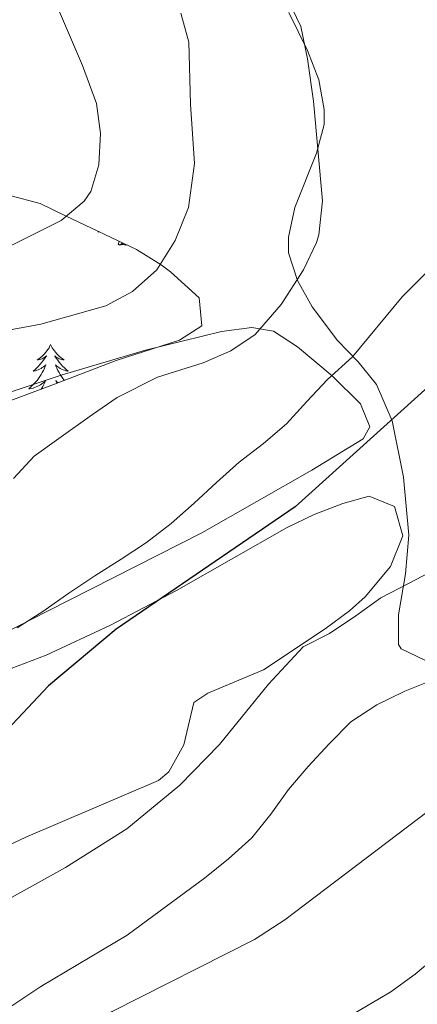
# Model space of a CAD drawing. Units: metres. Extents: x 592857 to 597353, y 4733289 to 4736320.
# Drawn here: x 596045 to 596111, y 4733864 to 4734027 of the extents above; entities that cross this region are included whole.
import ezdxf

# ---------------------------------------------------------------- set-up
doc = ezdxf.new("R2010")
doc.units = ezdxf.units.M
doc.header["$MEASUREMENT"] = 0
doc.linetypes.add('TRAZOSX2', pattern=[1.5, 1, -0.5])
for name, color, linetype, lineweight in [('Level 35', 92, 'TRAZOSX2', 0), ('Level 36', 19, 'Continuous', 40), ('Level 4', 36, 'Continuous', 30), ('Level 5', 36, 'Continuous', 0)]:
    doc.layers.add(name, color=color, linetype=linetype, lineweight=lineweight)

msp = doc.modelspace()

# ---------------------------------------------------------------- linework, layer by layer
at = {"layer": 'Level 35', "color": 92, "linetype": 'Continuous', "lineweight": 0, "ltscale": 0.5}
msp.add_polyline3d([(596043.09, 4733998.17, 480.75), (596048.13, 4733996.81, 482.79), (596052.44, 4733994.75, 484.29), (596064.09, 4733989.21, 487.53), (596068.17, 4733986.65, 488.85), (596069.73, 4733985.53, 489.36), (596074.45, 4733981.21, 490.28), (596074.93, 4733976.57, 490.49), (596071.21, 4733974.17, 490.25), (596060.69, 4733970.84, 489.11), (596050.49, 4733966.89, 488.27), (596027.05, 4733958.17, 488.66)], dxfattribs=at)
at = {"layer": 'Level 36', "color": 92, "linetype": 'Continuous', "lineweight": 0}
for points in [[(596089.34, 4734028.49, 489.18), (596092.43, 4734022.17, 489.03), (596094.28, 4734017.33, 489.03), (596095.2, 4734012.39, 489.03), (596095.17, 4734009.92, 489.03), (596093.92, 4734005.19, 489.03), (596090.3, 4733996.18, 489.03), (596089.26, 4733991.23, 489.21), (596089.29, 4733988.68, 489.54), (596090.76, 4733984.06, 490.49), (596093.21, 4733979.73, 491.59), (596097.42, 4733974.13, 493.21), (596100.83, 4733970.59, 494.38), (596103.84, 4733966.84, 495.62), (596106.43, 4733960.81, 497.7), (596108.35, 4733951.49, 501.21), (596109.24, 4733941.88, 503.95), (596108.67, 4733935.49, 505.11), (596107.49, 4733928.68, 506.28), (596107.52, 4733923.77, 507.18), (596107.93, 4733923.04, 507.3), (596111.97, 4733921.13, 507.3)], [(596057.82, 4733992.19, 0.01), (596057.69, 4733992.11, 0.01), (596057.95, 4733992.12, 0.01), (596057.97, 4733992.12, 0.01)], [(596061.05, 4733989.97, 0.01), (596061.19, 4733990.59, 0.01)], [(596061.78, 4733990.31, 0.01), (596061.44, 4733989.97, 0.01), (596061.25, 4733989.92, 0.01), (596061.21, 4733990.08, 0.01), (596061.05, 4733989.97, 0.01)], [(596062.27, 4733990.08, 0.01), (596062.14, 4733989.92, 0.01), (596062.02, 4733990.12, 0.01), (596061.89, 4733990.02, 0.01), (596061.63, 4733989.96, 0.01), (596061.79, 4733990.3, 0.01)], [(596062.51, 4733989.97, 0.01), (596062.35, 4733989.9, 0.01), (596062.33, 4733990.05, 0.01)], [(595933.72, 4733923.44, 476), (595939.77, 4733920.57, 476.51), (595942.95, 4733916.58, 477.02), (595945.39, 4733914.2, 477.52), (595950.13, 4733914.34, 479.21), (595955.84, 4733916.84, 480.38), (595960.2, 4733919.17, 481.14), (595962.87, 4733921.05, 481.58), (595985.46, 4733941.29, 485.16), (595989.38, 4733944.41, 485.6), (595993.59, 4733947.04, 485.97), (595996.07, 4733948.17, 486.15), (596018.19, 4733956.44, 486.65), (596041.65, 4733965.07, 486.14), (596051.6, 4733968.4, 486.52), (596065.59, 4733972.55, 487.67), (596078.16, 4733975.63, 489.19)], [(596078.16, 4733975.63, 489.19), (596083.22, 4733976.31, 489.29), (596086.81, 4733975.65, 489.7), (596090.79, 4733973.06, 491.27), (596096.49, 4733968.3, 493.79), (596101.19, 4733963.64, 495.79), (596102.77, 4733959.85, 496.29), (596101.64, 4733957.83, 496.8), (596093.14, 4733952.64, 495.85), (596074.93, 4733942.25, 494.79), (596049.33, 4733929.3, 494.22), (596035.03, 4733922.03, 494.26)], [(596049.85, 4733973.44, 0.01), (596049.74, 4733973.22, 0.01), (596049.59, 4733972.94, 0.01), (596049.42, 4733972.68, 0.01), (596049.24, 4733972.42, 0.01), (596049.04, 4733972.17, 0.01), (596048.83, 4733971.93, 0.01), (596048.62, 4733971.71, 0.01), (596048.39, 4733971.49, 0.01), (596048.15, 4733971.29, 0.01), (596047.89, 4733971.1, 0.01), (596047.63, 4733970.92, 0.01), (596047.83, 4733970.94, 0.01), (596048.04, 4733970.98, 0.01), (596048.24, 4733971.04, 0.01), (596048.43, 4733971.11, 0.01), (596048.62, 4733971.19, 0.01), (596048.8, 4733971.29, 0.01), (596048.97, 4733971.4, 0.01), (596049.18, 4733971.59, 0.01), (596049.14, 4733971.53, 0.01), (596048.91, 4733971.18, 0.01), (596048.67, 4733970.85, 0.01), (596048.41, 4733970.52, 0.01), (596048.14, 4733970.21, 0.01), (596047.86, 4733969.9, 0.01), (596047.57, 4733969.61, 0.01), (596047.27, 4733969.32, 0.01), (596046.95, 4733969.05, 0.01), (596047.08, 4733969.07, 0.01), (596047.32, 4733969.13, 0.01), (596047.57, 4733969.21, 0.01), (596047.8, 4733969.29, 0.01), (596048.03, 4733969.4, 0.01)], [(596049.85, 4733973.44, 0.01), (596049.96, 4733973.22, 0.01), (596050.12, 4733972.94, 0.01), (596050.29, 4733972.68, 0.01), (596050.47, 4733972.42, 0.01), (596050.66, 4733972.17, 0.01), (596050.87, 4733971.93, 0.01), (596051.09, 4733971.71, 0.01), (596051.32, 4733971.49, 0.01), (596051.56, 4733971.29, 0.01), (596051.81, 4733971.1, 0.01), (596052.07, 4733970.92, 0.01), (596051.87, 4733970.94, 0.01), (596051.67, 4733970.98, 0.01), (596051.47, 4733971.04, 0.01), (596051.27, 4733971.11, 0.01), (596051.08, 4733971.19, 0.01), (596050.9, 4733971.29, 0.01), (596050.73, 4733971.4, 0.01), (596050.52, 4733971.59, 0.01), (596050.57, 4733971.53, 0.01), (596050.79, 4733971.18, 0.01), (596051.04, 4733970.85, 0.01), (596051.29, 4733970.52, 0.01), (596051.56, 4733970.21, 0.01), (596051.84, 4733969.9, 0.01), (596052.13, 4733969.61, 0.01), (596052.44, 4733969.32, 0.01), (596052.75, 4733969.05, 0.01), (596052.63, 4733969.07, 0.01), (596052.38, 4733969.13, 0.01), (596052.14, 4733969.21, 0.01), (596051.9, 4733969.29, 0.01), (596051.67, 4733969.4, 0.01), (596051.45, 4733969.51, 0.01), (596051.23, 4733969.65, 0.01), (596051.03, 4733969.79, 0.01), (596050.83, 4733969.95, 0.01), (596050.64, 4733970.12, 0.01), (596050.73, 4733969.9, 0.01), (596050.89, 4733969.53, 0.01), (596051.06, 4733969.18, 0.01), (596051.24, 4733968.83, 0.01), (596051.44, 4733968.49, 0.01), (596051.65, 4733968.16, 0.01), (596051.88, 4733967.84, 0.01), (596052.12, 4733967.53, 0.01), (596052.12, 4733967.52, 0.01)], [(596048.03, 4733969.4, 0.01), (596048.26, 4733969.51, 0.01), (596048.47, 4733969.65, 0.01), (596048.68, 4733969.79, 0.01), (596048.88, 4733969.95, 0.01), (596049.06, 4733970.12, 0.01), (596048.97, 4733969.9, 0.01), (596048.82, 4733969.53, 0.01), (596048.65, 4733969.18, 0.01), (596048.46, 4733968.83, 0.01), (596048.26, 4733968.49, 0.01), (596048.05, 4733968.16, 0.01), (596047.82, 4733967.84, 0.01), (596047.59, 4733967.53, 0.01), (596047.33, 4733967.23, 0.01), (596047.07, 4733966.93, 0.01), (596046.79, 4733966.65, 0.01), (596046.51, 4733966.38, 0.01), (596046.21, 4733966.13, 0.01), (596046.41, 4733966.15, 0.01), (596046.67, 4733966.2, 0.01), (596046.94, 4733966.26, 0.01), (596047.2, 4733966.34, 0.01), (596047.45, 4733966.43, 0.01), (596047.7, 4733966.54, 0.01), (596047.94, 4733966.66, 0.01), (596048.17, 4733966.8, 0.01), (596048.4, 4733966.95, 0.01), (596048.61, 4733967.12, 0.01), (596048.82, 4733967.29, 0.01), (596049.02, 4733967.48, 0.01), (596048.87, 4733967.15, 0.01), (596048.72, 4733966.83, 0.01), (596048.55, 4733966.52, 0.01), (596048.37, 4733966.21, 0.01), (596048.27, 4733966.06, 0.01)], [(596051.09, 4733967.12, 0.01), (596050.88, 4733967.29, 0.01), (596050.69, 4733967.48, 0.01), (596050.83, 4733967.15, 0.01), (596050.88, 4733967.04, 0.01)], [(596039.76, 4733918.47, 497.82), (596049.11, 4733922, 498.13), (596059.75, 4733926.99, 498.47), (596070.73, 4733932.74, 498.83), (596088.97, 4733943.1, 498.83), (596093.54, 4733945.32, 498.87), (596098.26, 4733947.1, 499.02), (596102.67, 4733948.37, 499.34), (596106.86, 4733946.63, 500.86), (596108.23, 4733941.76, 502.05), (596106.17, 4733936.68, 502.84), (596101.99, 4733931.68, 502.89), (596099.4, 4733929.34, 502.89), (596095.33, 4733926.34, 502.89), (596085.13, 4733919.57, 502.89), (596075.89, 4733915.72, 502.89), (596073.61, 4733914.18, 502.89), (596071.92, 4733907.16, 502.89), (596069.43, 4733902.66, 502.89), (596067.72, 4733901.25, 502.89), (596045.72, 4733891.83, 502.79), (596032.19, 4733885.52, 501.7)]]:
    msp.add_polyline3d(points, dxfattribs=at)
at = {"layer": 'Level 4', "color": 36, "linetype": 'Continuous', "lineweight": 30}
msp.add_polyline3d([(596124.85, 4733977.69, 500.01), (596090.37, 4733946.57, 500.01), (596060.73, 4733926.33, 500.01), (596049.51, 4733916.95, 500.01), (596036.61, 4733903.31, 500.01), (596020.79, 4733883.11, 500.01), (596008.62, 4733869.72, 500.01), (595985.98, 4733835.4, 500.01), (595979.41, 4733823.85, 500.01), (595975.61, 4733818.01, 500.01), (595965.29, 4733806.49, 500.01), (595960.65, 4733800.01, 500.01), (595952.53, 4733786.97, 500.01), (595949.01, 4733780.25, 500.01), (595945.13, 4733773.77, 500.01), (595940.81, 4733768.41, 500.01), (595934.05, 4733761.29, 500.01), (595931.97, 4733757.13, 500.01), (595928.73, 4733753.13, 500.01), (595925.45, 4733747.69, 500.01), (595922.45, 4733741.69, 500.01), (595921.09, 4733735.37, 500.01), (595921.13, 4733729.29, 500.01), (595922.06, 4733724.73, 500.01)], dxfattribs=at)
at = {"layer": 'Level 5', "color": 36, "linetype": 'Continuous', "lineweight": 0}
for points in [[(596043.67, 4733951.29, 490.01), (596047.14, 4733954.98, 490.01), (596051.23, 4733957.92, 490.01), (596056.77, 4733961.85, 490.01), (596060.88, 4733964.69, 490.01), (596067.58, 4733968.06, 490.01), (596075.13, 4733970.41, 490.01), (596079.71, 4733972.42, 490.01), (596083.73, 4733975.13, 490.01), (596088.05, 4733980.09, 490.01), (596091.77, 4733985.85, 490.01), (596093.9, 4733990.36, 490.01), (596094.29, 4733991.61, 490.01), (596094.89, 4733997.29, 490.01), (596093.41, 4734013.77, 490.01), (596092.45, 4734020.81, 490.01), (596091.33, 4734026.17, 490.01), (596089.15, 4734030.68, 490.01)], [(595938.33, 4733895.13, 480.01), (595948.77, 4733907.29, 480.01), (595952.21, 4733918.1, 480.01), (595955.57, 4733927.37, 480.01), (595957.82, 4733931.83, 480.01), (595960.29, 4733935.53, 480.01), (595963.4, 4733939.47, 480.01), (595966.13, 4733942.33, 480.01), (595973.09, 4733948.33, 480.01), (595984.79, 4733956.48, 480.01), (595989.63, 4733960.16, 480.01), (596007.5, 4733971.67, 480.01), (596028.37, 4733982.09, 480.01), (596032.72, 4733984.57, 480.01), (596051.57, 4733994.01, 480.01), (596055.38, 4733997.21, 480.01), (596056.49, 4733998.81, 480.01), (596057.81, 4734003.21, 480.01), (596058.09, 4734008.41, 480.01), (596057.45, 4734013.37, 480.01), (596055.13, 4734019.69, 480.01), (596051.15, 4734028.99, 480.01)], [(596040.71, 4733975.44, 485.01), (596048.25, 4733976.81, 485.01), (596059.01, 4733979.85, 485.01), (596063.39, 4733982.25, 485.01), (596067.44, 4733985.84, 485.01), (596070.49, 4733990.68, 485.01), (596072.72, 4733996.18, 485.01), (596073.69, 4734003.45, 485.01), (596073.01, 4734013.29, 485.01), (596072.77, 4734023.53, 485.01), (596071.45, 4734028.35, 485.01)], [(596044.32, 4733926.51, 495.01), (596048.55, 4733929.26, 495.01), (596052.85, 4733932.27, 495.01), (596057.15, 4733935.16, 495.01), (596061.52, 4733937.9, 495.01), (596065.76, 4733940.65, 495.01), (596069.85, 4733943.8, 495.01), (596073.66, 4733947.21, 495.01), (596077.34, 4733950.63, 495.01), (596081.08, 4733953.97, 495.01), (596085.11, 4733957.05, 495.01), (596088.92, 4733960.33, 495.01), (596092.32, 4733964.01, 495.01), (596095.72, 4733967.69, 495.01), (596099.9, 4733971.43, 495.01), (596108.09, 4733981.37, 495.01), (596116.86, 4733990.07, 495.01)], [(596016.77, 4733856.25, 505.01), (596023.07, 4733865.02, 505.01), (596029.66, 4733872.53, 505.01), (596032.73, 4733875.37, 505.01), (596036.82, 4733878.26, 505.01), (596052.3, 4733886.83, 505.01), (596062.47, 4733893.23, 505.01), (596071.25, 4733900.49, 505.01), (596077.81, 4733907.21, 505.01), (596085.98, 4733917.21, 505.01), (596091.69, 4733923.37, 505.01), (596096.05, 4733925.59, 505.01), (596100.42, 4733928.54, 505.01), (596104.59, 4733931.48, 505.01), (596109.17, 4733933.89, 505.01), (596113.82, 4733936.31, 505.01)], [(595955.42, 4733725.19, 510.01), (595956.89, 4733729.43, 510.01), (595962.46, 4733743.34, 510.01), (595984.91, 4733793.92, 510.01), (595989.45, 4733802.85, 510.01), (595999.73, 4733818.49, 510.01), (596013.37, 4733836.32, 510.01), (596028.37, 4733852.17, 510.01), (596032.04, 4733855.57, 510.01), (596043.41, 4733863.93, 510.01), (596048.21, 4733867.13, 510.01), (596062.53, 4733875.61, 510.01), (596075.36, 4733885.04, 510.01), (596079.32, 4733888.25, 510.01), (596083.19, 4733891.74, 510.01), (596086.32, 4733895.69, 510.01), (596089.3, 4733899.77, 510.01), (596092.56, 4733903.58, 510.01), (596096.02, 4733907.33, 510.01), (596099.63, 4733910.95, 510.01), (596103.93, 4733913.76, 510.01), (596108.58, 4733916.03, 510.01), (596113.24, 4733917.9, 510.01)], [(595968.86, 4733725.37, 515.01), (595978.85, 4733755.21, 515.01), (595984.17, 4733772.25, 515.01), (595986.05, 4733777.21, 515.01), (595989.57, 4733784.65, 515.01), (595997.5, 4733798.59, 515.01), (596002.78, 4733806.82, 515.01), (596012.24, 4733819.88, 515.01), (596019.92, 4733827.97, 515.01), (596035.34, 4733842.47, 515.01), (596044.65, 4733851.77, 515.01), (596051.53, 4733857.69, 515.01), (596060.04, 4733862.99, 515.01), (596083.65, 4733874.89, 515.01), (596088.69, 4733878.17, 515.01), (596117.44, 4733899.95, 515.01)], [(595989.33, 4733725.66, 520.01), (595990.88, 4733732, 520.01), (595998.33, 4733756.22, 520.01), (596002.49, 4733767.93, 520.01), (596004.49, 4733772.51, 520.01), (596011.49, 4733784.33, 520.01), (596020.01, 4733800.57, 520.01), (596025.45, 4733809.3, 520.01), (596031.98, 4733818.24, 520.01), (596035.46, 4733822.24, 520.01), (596039.09, 4733825.61, 520.01), (596043.13, 4733828.58, 520.01), (596046.69, 4733830.65, 520.01), (596053.93, 4733833.93, 520.01), (596076.13, 4733848.49, 520.01), (596106.21, 4733866.25, 520.01), (596110.29, 4733869.14, 520.01), (596119.29, 4733876.73, 520.01)]]:
    msp.add_polyline3d(points, dxfattribs=at)

doc.saveas('drawing.dxf')
